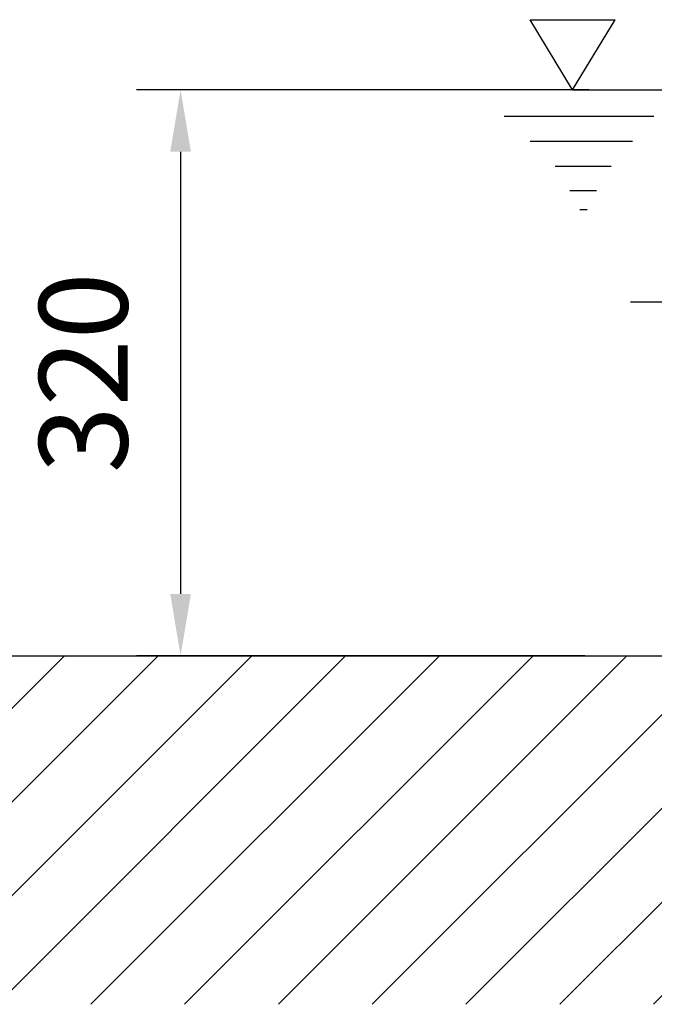
# Model space of a CAD drawing. Extents: x -6078 to 9200, y 0 to 5940.
# Drawn here: x 1727 to 2086, y 2475 to 3032 of the extents above; entities that cross this region are included whole.
import ezdxf
from ezdxf.lldxf.tags import DXFTag

# ---------------------------------------------------------------- set-up
doc = ezdxf.new("R2010")
doc.units = 0
doc.header["$LTSCALE"] = 5
doc.layers.get('0').update_dxf_attribs({"linetype": 'CONTINUOUS'})
doc.layers.get('DEFPOINTS').update_dxf_attribs({"linetype": 'CONTINUOUS'})
for name, color, linetype in [('5', 3, 'CONTINUOUS'), ('7', 4, 'GEN7'), ('8', 1, 'CONTINUOUS')]:
    doc.layers.add(name, color=color, linetype=linetype)
doc.styles.add('ISO', font='GENISO.SHX')
tags = doc.linetypes.add('GEN7', pattern=[15, 10, -2.5, 0, -2.5]).pattern_tags.tags
tags[10:11] = [DXFTag(74, 4), DXFTag(75, 0), DXFTag(340, '0'), DXFTag(46, 1.0), DXFTag(50, 0.0), DXFTag(44, 0.0), DXFTag(45, 0.0)]
tags[8:9] = [DXFTag(74, 4), DXFTag(75, 0), DXFTag(340, '0'), DXFTag(46, 1.0), DXFTag(50, 0.0), DXFTag(44, 0.0), DXFTag(45, 0.0)]
tags[6:7] = [DXFTag(74, 4), DXFTag(75, 0), DXFTag(340, '0'), DXFTag(46, 1.0), DXFTag(50, 0.0), DXFTag(44, 0.0), DXFTag(45, 0.0)]
tags[4:5] = [DXFTag(74, 4), DXFTag(75, 0), DXFTag(340, '0'), DXFTag(46, 1.0), DXFTag(50, 0.0), DXFTag(44, 0.0), DXFTag(45, 0.0)]
doc.dimstyles.new('GEN-ISO', dxfattribs={"dimtxt": 50, "dimasz": 50, "dimexe": 40, "dimexo": 1, "dimgap": 30, "dimtad": 0, "dimtih": 1, "dimtoh": 1, "dimdec": 1, "dimtxsty": 'ISO', "dimcen": 2, "dimclrd": 256, "dimclre": 256, "dimclrt": 2, "dimazin": 3, "dimtp": 0.1, "dimtm": 0.1, "dimtfac": 0.05, "dimtdec": 1, "dimtix": 1, "dimtmove": 0, "dimatfit": 3, "dimtolj": 1})

# ---------------------------------------------------------------- blocks, each defined once
blk = doc.blocks.new('*D8')
at = {"color": 3}
for p, q in [((2049.19, 2992.49), (1793.29, 2992.49)), ((1818.29, 2957.49), (1818.29, 2707.49)), ((2046.88, 2672.49), (1793.29, 2672.49))]:
    blk.add_line(p, q, dxfattribs=at)
for points in [[(1812.46, 2957.49), (1824.13, 2957.49), (1818.29, 2992.49)], [(1812.46, 2707.49), (1824.13, 2707.49), (1818.29, 2672.49)]]:
    blk.add_solid(points, dxfattribs=at)
at = {"layer": 'DEFPOINTS', "color": 0}
for p in [(2050.19, 2992.49), (1818.29, 2672.49), (2047.88, 2672.49)]:
    blk.add_point(p, dxfattribs=at)
at = {"color": 2, "insert": (1763.28, 2832.49), "char_height": 50, "attachment_point": 5, "rotation": 90, "style": 'ISO'}
blk.add_mtext('\\A1;320', dxfattribs=at)
blk = doc.blocks.new('*X48')
at = {"layer": '8', "linetype": 'CONTINUOUS'}
for p, q in [((1712.73, 2632.66), (1752.56, 2672.49)), ((1712.73, 2579.63), (1805.6, 2672.49)), ((1712.73, 2526.6), (1858.63, 2672.49)), ((1714.53, 2475.36), (1911.66, 2672.49)), ((1767.56, 2475.36), (1964.7, 2672.49)), ((1820.59, 2475.36), (2017.73, 2672.49)), ((1873.63, 2475.36), (2070.76, 2672.49)), ((1926.66, 2475.36), (2123.79, 2672.49)), ((1979.69, 2475.36), (2176.83, 2672.49)), ((2032.73, 2475.36), (2229.86, 2672.49)), ((2085.76, 2475.36), (2282.89, 2672.49))]:
    blk.add_line(p, q, dxfattribs=at)

msp = doc.modelspace()

# ---------------------------------------------------------------- linework, layer by layer
msp.add_line((1712.73, 2672.49), (3892.44, 2672.49))
at = {"layer": '5'}
for p, q in [((2016.04, 3032.18), (2064, 3032.18)), ((2040.02, 2992.49), (2016.04, 3032.18)), ((2040.02, 2992.49), (2064, 3032.18)), ((1987.92, 2992.49), (1920.51, 2992.49)), ((2040.02, 2992.49), (2102.29, 2992.49)), ((2001.32, 2977.7), (2085.91, 2977.7)), ((2016.04, 2963.47), (2073.97, 2963.47)), ((2030.11, 2949.4), (2061.86, 2949.4)), ((2038.46, 2935.5), (2053.51, 2935.5)), ((2044.02, 2924.86), (2048.28, 2924.86))]:
    msp.add_line(p, q, dxfattribs=at)
at = {"layer": '7'}
msp.add_line((2253.02, 2872.49), (2072.67, 2872.49), dxfattribs=at)

# ---------------------------------------------------------------- block references
at = {"layer": '8', "linetype": 'CONTINUOUS'}
msp.add_blockref('*X48', (0, 0), dxfattribs=at)

# ---------------------------------------------------------------- dimensions: what is measured, and where the dimension line sits
dim = msp.add_linear_dim(base=(1818.29, 2672.49), p1=(2050.19, 2992.49), p2=(2047.88, 2672.49), angle=90, dimstyle='GEN-ISO', override={"dimasz": 35, "dimexe": 25, "dimtad": 1, "dimtih": 0, "dimtoh": 0, "dimclrd": 3, "dimclre": 3, "dimadec": 2, "dimazin": 2, "dimlwd": 25, "dimlwe": 25})
dim.commit()
dim.dimension.update_dxf_attribs({"geometry": '*D8', "text_midpoint": (1763.28, 2832.49)})

doc.saveas('drawing.dxf')
